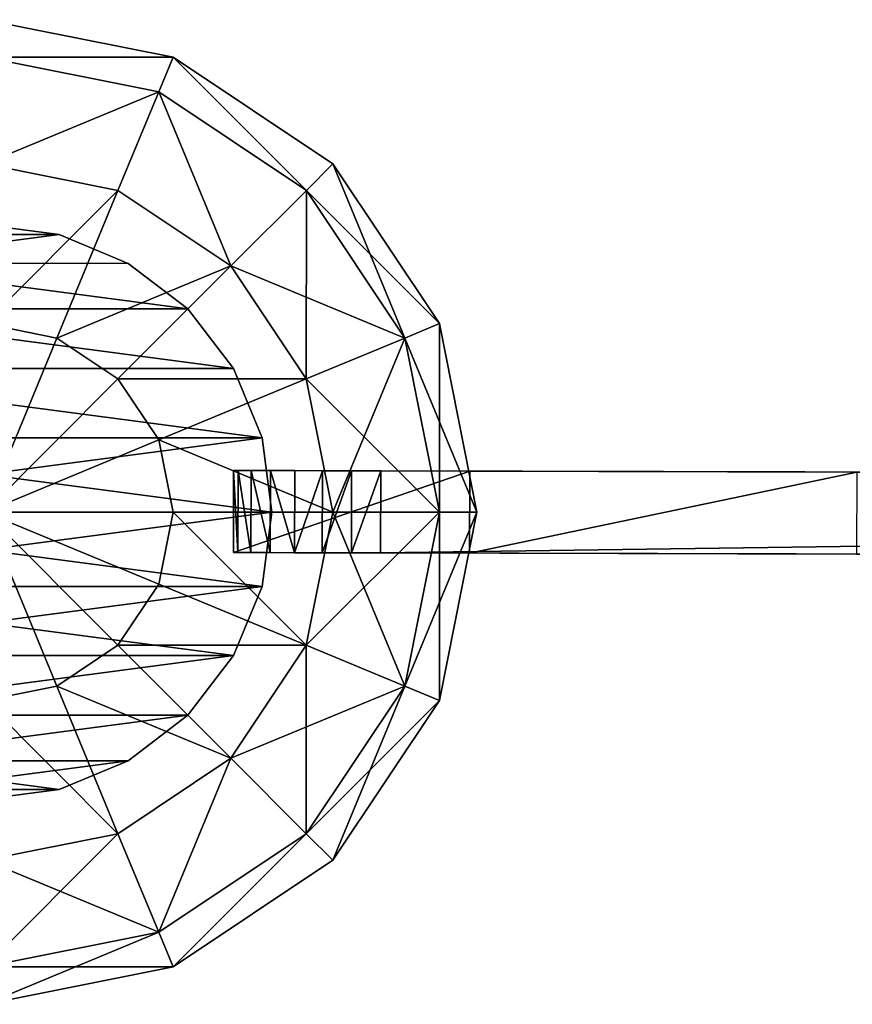
# Model space of a CAD drawing. Units: millimetres. Extents: x 0 to 6417, y -894 to 7044.
# Drawn here: x 3482 to 3583, y 2933 to 3053 of the extents above; entities that cross this region are included whole.
import ezdxf

# ---------------------------------------------------------------- set-up
doc = ezdxf.new("R2010")
doc.units = ezdxf.units.MM
doc.layers.get('0').update_dxf_attribs({"true_color": 0xff5454})

# ---------------------------------------------------------------- blocks, each defined once
blk = doc.blocks.new('Group35_1')
at = {"color": 8, "true_color": 0x64777b}
mesh = blk.add_polyface(dxfattribs=at)
corners = [(-22.96, 55.43), (0, 55.43, -22.96), (-21.21, 51.21, -22.96), (0, 60)]
mesh.append_faces([[corners[k] for k in face] for face in [(0, 1, 2), (1, 0, 3)]], dxfattribs={"vtx0": -1, "color": 8})
mesh = blk.add_polyface(dxfattribs=at)
corners = [(-21.21, 51.21, 22.96), (0, 60), (-22.96, 55.43), (0, 55.43, 22.96)]
mesh.append_faces([[corners[k] for k in face] for face in [(0, 1, 2), (1, 0, 3)]], dxfattribs={"vtx0": -1, "color": 8})
mesh = blk.add_polyface(dxfattribs=at)
corners = [(0, 60), (21.21, 51.21, -22.96), (0, 55.43, -22.96), (22.96, 55.43)]
mesh.append_faces([[corners[k] for k in face] for face in [(0, 1, 2), (1, 0, 3)]], dxfattribs={"vtx0": -1, "color": 8})
mesh = blk.add_polyface(dxfattribs=at)
corners = [(0, 55.43, 22.96), (22.96, 55.43), (0, 60), (21.21, 51.21, 22.96)]
mesh.append_faces([[corners[k] for k in face] for face in [(0, 1, 2), (1, 0, 3)]], dxfattribs={"vtx0": -1, "color": 8})
mesh = blk.add_polyface(dxfattribs=at)
corners = [(-42.43, 42.43), (-21.21, 51.21, -22.96), (-39.2, 39.2, -22.96), (-22.96, 55.43)]
mesh.append_faces([[corners[k] for k in face] for face in [(0, 1, 2), (1, 0, 3)]], dxfattribs={"vtx0": -1, "color": 8})
mesh = blk.add_polyface(dxfattribs=at)
corners = [(-39.2, 39.2, 22.96), (-22.96, 55.43), (-42.43, 42.43), (-21.21, 51.21, 22.96)]
mesh.append_faces([[corners[k] for k in face] for face in [(0, 1, 2), (1, 0, 3)]], dxfattribs={"vtx0": -1, "color": 8})
mesh = blk.add_polyface(dxfattribs=at)
corners = [(-21.21, 51.21, -22.96), (0, 42.43, -42.43), (-16.24, 39.2, -42.43), (0, 55.43, -22.96)]
mesh.append_faces([[corners[k] for k in face] for face in [(0, 1, 2), (1, 0, 3)]], dxfattribs={"vtx0": -1, "color": 8})
mesh = blk.add_polyface(dxfattribs=at)
corners = [(-16.24, 39.2, 42.43), (0, 55.43, 22.96), (-21.21, 51.21, 22.96), (0, 42.43, 42.43)]
mesh.append_faces([[corners[k] for k in face] for face in [(0, 1, 2), (1, 0, 3)]], dxfattribs={"vtx0": -1, "color": 8})
mesh = blk.add_polyface(dxfattribs=at)
corners = [(0, 55.43, -22.96), (16.24, 39.2, -42.43), (0, 42.43, -42.43), (21.21, 51.21, -22.96)]
mesh.append_faces([[corners[k] for k in face] for face in [(0, 1, 2), (1, 0, 3)]], dxfattribs={"vtx0": -1, "color": 8})
mesh = blk.add_polyface(dxfattribs=at)
corners = [(0, 42.43, 42.43), (21.21, 51.21, 22.96), (0, 55.43, 22.96), (16.24, 39.2, 42.43)]
mesh.append_faces([[corners[k] for k in face] for face in [(0, 1, 2), (1, 0, 3)]], dxfattribs={"vtx0": -1, "color": 8})
mesh = blk.add_polyface(dxfattribs=at)
corners = [(22.96, 55.43), (39.2, 39.2, -22.96), (21.21, 51.21, -22.96), (42.43, 42.43)]
mesh.append_faces([[corners[k] for k in face] for face in [(0, 1, 2), (1, 0, 3)]], dxfattribs={"vtx0": -1, "color": 8})
mesh = blk.add_polyface(dxfattribs=at)
corners = [(21.21, 51.21, 22.96), (42.43, 42.43), (22.96, 55.43), (39.2, 39.2, 22.96)]
mesh.append_faces([[corners[k] for k in face] for face in [(0, 1, 2), (1, 0, 3)]], dxfattribs={"vtx0": -1, "color": 8})
mesh = blk.add_polyface(dxfattribs=at)
corners = [(-39.2, 39.2, -22.96), (-16.24, 39.2, -42.43), (-30, 30, -42.43), (-21.21, 51.21, -22.96)]
mesh.append_faces([[corners[k] for k in face] for face in [(0, 1, 2), (1, 0, 3)]], dxfattribs={"vtx0": -1, "color": 8})
mesh = blk.add_polyface(dxfattribs=at)
corners = [(-30, 30, 42.43), (-21.21, 51.21, 22.96), (-39.2, 39.2, 22.96), (-16.24, 39.2, 42.43)]
mesh.append_faces([[corners[k] for k in face] for face in [(0, 1, 2), (1, 0, 3)]], dxfattribs={"vtx0": -1, "color": 8})
mesh = blk.add_polyface(dxfattribs=at)
corners = [(21.21, 51.21, -22.96), (30, 30, -42.43), (16.24, 39.2, -42.43), (39.2, 39.2, -22.96)]
mesh.append_faces([[corners[k] for k in face] for face in [(0, 1, 2), (1, 0, 3)]], dxfattribs={"vtx0": -1, "color": 8})
mesh = blk.add_polyface(dxfattribs=at)
corners = [(16.24, 39.2, 42.43), (39.2, 39.2, 22.96), (21.21, 51.21, 22.96), (30, 30, 42.43)]
mesh.append_faces([[corners[k] for k in face] for face in [(0, 1, 2), (1, 0, 3)]], dxfattribs={"vtx0": -1, "color": 8})
mesh = blk.add_polyface(dxfattribs=at)
corners = [(-55.43, 22.96), (-39.2, 39.2, -22.96), (-51.21, 21.21, -22.96), (-42.43, 42.43)]
mesh.append_faces([[corners[k] for k in face] for face in [(0, 1, 2), (1, 0, 3)]], dxfattribs={"vtx0": -1, "color": 8})
mesh = blk.add_polyface(dxfattribs=at)
corners = [(-39.2, 39.2, 22.96), (-55.43, 22.96), (-51.21, 21.21, 22.96), (-42.43, 42.43)]
mesh.append_faces([[corners[k] for k in face] for face in [(0, 1, 2), (1, 0, 3)]], dxfattribs={"vtx0": -1, "color": 8})
mesh = blk.add_polyface(dxfattribs=at)
corners = [(0, 42.43, -42.43), (-8.79, 21.21, -55.43), (-16.24, 39.2, -42.43), (0, 22.96, -55.43)]
mesh.append_faces([[corners[k] for k in face] for face in [(0, 1, 2), (1, 0, 3)]], dxfattribs={"vtx0": -1, "color": 8})
mesh = blk.add_polyface(dxfattribs=at)
corners = [(-8.79, 21.21, 55.43), (0, 42.43, 42.43), (-16.24, 39.2, 42.43), (0, 22.96, 55.43)]
mesh.append_faces([[corners[k] for k in face] for face in [(0, 1, 2), (1, 0, 3)]], dxfattribs={"vtx0": -1, "color": 8})
mesh = blk.add_polyface(dxfattribs=at)
corners = [(16.24, 39.2, -42.43), (0, 22.96, -55.43), (0, 42.43, -42.43), (8.79, 21.21, -55.43)]
mesh.append_faces([[corners[k] for k in face] for face in [(0, 1, 2), (1, 0, 3)]], dxfattribs={"vtx0": -1, "color": 8})
mesh = blk.add_polyface(dxfattribs=at)
corners = [(0, 22.96, 55.43), (16.24, 39.2, 42.43), (0, 42.43, 42.43), (8.79, 21.21, 55.43)]
mesh.append_faces([[corners[k] for k in face] for face in [(0, 1, 2), (1, 0, 3)]], dxfattribs={"vtx0": -1, "color": 8})
mesh = blk.add_polyface(dxfattribs=at)
corners = [(39.2, 39.2, -22.96), (55.43, 22.96), (51.21, 21.21, -22.96), (42.43, 42.43)]
mesh.append_faces([[corners[k] for k in face] for face in [(0, 1, 2), (1, 0, 3)]], dxfattribs={"vtx0": -1, "color": 8})
mesh = blk.add_polyface(dxfattribs=at)
corners = [(55.43, 22.96), (39.2, 39.2, 22.96), (51.21, 21.21, 22.96), (42.43, 42.43)]
mesh.append_faces([[corners[k] for k in face] for face in [(0, 1, 2), (1, 0, 3)]], dxfattribs={"vtx0": -1, "color": 8})
mesh = blk.add_polyface(dxfattribs=at)
corners = [(-51.21, 21.21, -22.96), (-30, 30, -42.43), (-39.2, 16.24, -42.43), (-39.2, 39.2, -22.96)]
mesh.append_faces([[corners[k] for k in face] for face in [(0, 1, 2), (1, 0, 3)]], dxfattribs={"vtx0": -1, "color": 8})
mesh = blk.add_polyface(dxfattribs=at)
corners = [(-30, 30, 42.43), (-51.21, 21.21, 22.96), (-39.2, 16.24, 42.43), (-39.2, 39.2, 22.96)]
mesh.append_faces([[corners[k] for k in face] for face in [(0, 1, 2), (1, 0, 3)]], dxfattribs={"vtx0": -1, "color": 8})
mesh = blk.add_polyface(dxfattribs=at)
corners = [(-16.24, 39.2, -42.43), (-16.24, 16.24, -55.43), (-30, 30, -42.43), (-8.79, 21.21, -55.43)]
mesh.append_faces([[corners[k] for k in face] for face in [(0, 1, 2), (1, 0, 3)]], dxfattribs={"vtx0": -1, "color": 8})
mesh = blk.add_polyface(dxfattribs=at)
corners = [(-16.24, 16.24, 55.43), (-16.24, 39.2, 42.43), (-30, 30, 42.43), (-8.79, 21.21, 55.43)]
mesh.append_faces([[corners[k] for k in face] for face in [(0, 1, 2), (1, 0, 3)]], dxfattribs={"vtx0": -1, "color": 8})
mesh = blk.add_polyface(dxfattribs=at)
corners = [(16.24, 39.2, -42.43), (16.24, 16.24, -55.43), (8.79, 21.21, -55.43), (30, 30, -42.43)]
mesh.append_faces([[corners[k] for k in face] for face in [(0, 1, 2), (1, 0, 3)]], dxfattribs={"vtx0": -1, "color": 8})
mesh = blk.add_polyface(dxfattribs=at)
corners = [(16.24, 16.24, 55.43), (16.24, 39.2, 42.43), (8.79, 21.21, 55.43), (30, 30, 42.43)]
mesh.append_faces([[corners[k] for k in face] for face in [(0, 1, 2), (1, 0, 3)]], dxfattribs={"vtx0": -1, "color": 8})
mesh = blk.add_polyface(dxfattribs=at)
corners = [(30, 30, -42.43), (51.21, 21.21, -22.96), (39.2, 16.24, -42.43), (39.2, 39.2, -22.96)]
mesh.append_faces([[corners[k] for k in face] for face in [(0, 1, 2), (1, 0, 3)]], dxfattribs={"vtx0": -1, "color": 8})
mesh = blk.add_polyface(dxfattribs=at)
corners = [(51.21, 21.21, 22.96), (30, 30, 42.43), (39.2, 16.24, 42.43), (39.2, 39.2, 22.96)]
mesh.append_faces([[corners[k] for k in face] for face in [(0, 1, 2), (1, 0, 3)]], dxfattribs={"vtx0": -1, "color": 8})
mesh = blk.add_polyface(dxfattribs=at)
corners = [(-30, 30, -42.43), (-21.21, 8.79, -55.43), (-39.2, 16.24, -42.43), (-16.24, 16.24, -55.43)]
mesh.append_faces([[corners[k] for k in face] for face in [(0, 1, 2), (1, 0, 3)]], dxfattribs={"vtx0": -1, "color": 8})
mesh = blk.add_polyface(dxfattribs=at)
corners = [(-21.21, 8.79, 55.43), (-30, 30, 42.43), (-39.2, 16.24, 42.43), (-16.24, 16.24, 55.43)]
mesh.append_faces([[corners[k] for k in face] for face in [(0, 1, 2), (1, 0, 3)]], dxfattribs={"vtx0": -1, "color": 8})
mesh = blk.add_polyface(dxfattribs=at)
corners = [(30, 30, -42.43), (21.21, 8.79, -55.43), (16.24, 16.24, -55.43), (39.2, 16.24, -42.43)]
mesh.append_faces([[corners[k] for k in face] for face in [(0, 1, 2), (1, 0, 3)]], dxfattribs={"vtx0": -1, "color": 8})
mesh = blk.add_polyface(dxfattribs=at)
corners = [(21.21, 8.79, 55.43), (30, 30, 42.43), (16.24, 16.24, 55.43), (39.2, 16.24, 42.43)]
mesh.append_faces([[corners[k] for k in face] for face in [(0, 1, 2), (1, 0, 3)]], dxfattribs={"vtx0": -1, "color": 8})
mesh = blk.add_polyface(dxfattribs=at)
corners = [(-55.43, 22.96), (-55.43, 0, -22.96), (-60, 0), (-51.21, 21.21, -22.96)]
mesh.append_faces([[corners[k] for k in face] for face in [(0, 1, 2), (1, 0, 3)]], dxfattribs={"vtx0": -1, "color": 8})
mesh = blk.add_polyface(dxfattribs=at)
corners = [(-55.43, 0, 22.96), (-55.43, 22.96), (-60, 0), (-51.21, 21.21, 22.96)]
mesh.append_faces([[corners[k] for k in face] for face in [(0, 1, 2), (1, 0, 3)]], dxfattribs={"vtx0": -1, "color": 8})
mesh = blk.add_polyface(dxfattribs=at)
corners = [(0, 22.96, -55.43), (0, 0, -60), (-8.79, 21.21, -55.43)]
mesh.append_faces([[corners[k] for k in face] for face in [(0, 1, 2)]], dxfattribs={"color": 8})
mesh = blk.add_polyface(dxfattribs=at)
corners = [(0, 22.96, 55.43), (-8.79, 21.21, 55.43), (0, 0, 60)]
mesh.append_faces([[corners[k] for k in face] for face in [(0, 1, 2)]], dxfattribs={"color": 8})
mesh = blk.add_polyface(dxfattribs=at)
corners = [(8.79, 21.21, -55.43), (0, 0, -60), (0, 22.96, -55.43)]
mesh.append_faces([[corners[k] for k in face] for face in [(0, 1, 2)]], dxfattribs={"color": 8})
mesh = blk.add_polyface(dxfattribs=at)
corners = [(8.79, 21.21, 55.43), (0, 22.96, 55.43), (0, 0, 60)]
mesh.append_faces([[corners[k] for k in face] for face in [(0, 1, 2)]], dxfattribs={"color": 8})
mesh = blk.add_polyface(dxfattribs=at)
corners = [(51.21, 21.21, -22.96), (60, 0), (55.43, 0, -22.96), (55.43, 22.96)]
mesh.append_faces([[corners[k] for k in face] for face in [(0, 1, 2), (1, 0, 3)]], dxfattribs={"vtx0": -1, "color": 8})
mesh = blk.add_polyface(dxfattribs=at)
corners = [(55.43, 22.96), (55.43, 0, 22.96), (60, 0), (51.21, 21.21, 22.96)]
mesh.append_faces([[corners[k] for k in face] for face in [(0, 1, 2), (1, 0, 3)]], dxfattribs={"vtx0": -1, "color": 8})
mesh = blk.add_polyface(dxfattribs=at)
corners = [(-51.21, 21.21, -22.96), (-42.43, 0, -42.43), (-55.43, 0, -22.96), (-39.2, 16.24, -42.43)]
mesh.append_faces([[corners[k] for k in face] for face in [(0, 1, 2), (1, 0, 3)]], dxfattribs={"vtx0": -1, "color": 8})
mesh = blk.add_polyface(dxfattribs=at)
corners = [(-42.43, 0, 42.43), (-51.21, 21.21, 22.96), (-55.43, 0, 22.96), (-39.2, 16.24, 42.43)]
mesh.append_faces([[corners[k] for k in face] for face in [(0, 1, 2), (1, 0, 3)]], dxfattribs={"vtx0": -1, "color": 8})
mesh = blk.add_polyface(dxfattribs=at)
corners = [(0, 0, -60), (-16.24, 16.24, -55.43), (-8.79, 21.21, -55.43)]
mesh.append_faces([[corners[k] for k in face] for face in [(0, 1, 2)]], dxfattribs={"color": 8})
mesh = blk.add_polyface(dxfattribs=at)
corners = [(0, 0, 60), (-8.79, 21.21, 55.43), (-16.24, 16.24, 55.43)]
mesh.append_faces([[corners[k] for k in face] for face in [(0, 1, 2)]], dxfattribs={"color": 8})
mesh = blk.add_polyface(dxfattribs=at)
corners = [(16.24, 16.24, -55.43), (0, 0, -60), (8.79, 21.21, -55.43)]
mesh.append_faces([[corners[k] for k in face] for face in [(0, 1, 2)]], dxfattribs={"color": 8})
mesh = blk.add_polyface(dxfattribs=at)
corners = [(16.24, 16.24, 55.43), (8.79, 21.21, 55.43), (0, 0, 60)]
mesh.append_faces([[corners[k] for k in face] for face in [(0, 1, 2)]], dxfattribs={"color": 8})
mesh = blk.add_polyface(dxfattribs=at)
corners = [(39.2, 16.24, -42.43), (55.43, 0, -22.96), (42.43, 0, -42.43), (51.21, 21.21, -22.96)]
mesh.append_faces([[corners[k] for k in face] for face in [(0, 1, 2), (1, 0, 3)]], dxfattribs={"vtx0": -1, "color": 8})
mesh = blk.add_polyface(dxfattribs=at)
corners = [(51.21, 21.21, 22.96), (42.43, 0, 42.43), (55.43, 0, 22.96), (39.2, 16.24, 42.43)]
mesh.append_faces([[corners[k] for k in face] for face in [(0, 1, 2), (1, 0, 3)]], dxfattribs={"vtx0": -1, "color": 8})
mesh = blk.add_polyface(dxfattribs=at)
corners = [(-39.2, 16.24, -42.43), (-22.96, 0, -55.43), (-42.43, 0, -42.43), (-21.21, 8.79, -55.43)]
mesh.append_faces([[corners[k] for k in face] for face in [(0, 1, 2), (1, 0, 3)]], dxfattribs={"vtx0": -1, "color": 8})
mesh = blk.add_polyface(dxfattribs=at)
corners = [(-22.96, 0, 55.43), (-39.2, 16.24, 42.43), (-42.43, 0, 42.43), (-21.21, 8.79, 55.43)]
mesh.append_faces([[corners[k] for k in face] for face in [(0, 1, 2), (1, 0, 3)]], dxfattribs={"vtx0": -1, "color": 8})
mesh = blk.add_polyface(dxfattribs=at)
corners = [(0, 0, -60), (-21.21, 8.79, -55.43), (-16.24, 16.24, -55.43)]
mesh.append_faces([[corners[k] for k in face] for face in [(0, 1, 2)]], dxfattribs={"color": 8})
mesh = blk.add_polyface(dxfattribs=at)
corners = [(0, 0, 60), (-16.24, 16.24, 55.43), (-21.21, 8.79, 55.43)]
mesh.append_faces([[corners[k] for k in face] for face in [(0, 1, 2)]], dxfattribs={"color": 8})
mesh = blk.add_polyface(dxfattribs=at)
corners = [(21.21, 8.79, -55.43), (0, 0, -60), (16.24, 16.24, -55.43)]
mesh.append_faces([[corners[k] for k in face] for face in [(0, 1, 2)]], dxfattribs={"color": 8})
mesh = blk.add_polyface(dxfattribs=at)
corners = [(21.21, 8.79, 55.43), (16.24, 16.24, 55.43), (0, 0, 60)]
mesh.append_faces([[corners[k] for k in face] for face in [(0, 1, 2)]], dxfattribs={"color": 8})
mesh = blk.add_polyface(dxfattribs=at)
corners = [(39.2, 16.24, -42.43), (22.96, 0, -55.43), (21.21, 8.79, -55.43), (42.43, 0, -42.43)]
mesh.append_faces([[corners[k] for k in face] for face in [(0, 1, 2), (1, 0, 3)]], dxfattribs={"vtx0": -1, "color": 8})
mesh = blk.add_polyface(dxfattribs=at)
corners = [(22.96, 0, 55.43), (39.2, 16.24, 42.43), (21.21, 8.79, 55.43), (42.43, 0, 42.43)]
mesh.append_faces([[corners[k] for k in face] for face in [(0, 1, 2), (1, 0, 3)]], dxfattribs={"vtx0": -1, "color": 8})
mesh = blk.add_polyface(dxfattribs=at)
corners = [(0, 0, -60), (-22.96, 0, -55.43), (-21.21, 8.79, -55.43)]
mesh.append_faces([[corners[k] for k in face] for face in [(0, 1, 2)]], dxfattribs={"color": 8})
mesh = blk.add_polyface(dxfattribs=at)
corners = [(0, 0, 60), (-21.21, 8.79, 55.43), (-22.96, 0, 55.43)]
mesh.append_faces([[corners[k] for k in face] for face in [(0, 1, 2)]], dxfattribs={"color": 8})
mesh = blk.add_polyface(dxfattribs=at)
corners = [(22.96, 0, -55.43), (0, 0, -60), (21.21, 8.79, -55.43)]
mesh.append_faces([[corners[k] for k in face] for face in [(0, 1, 2)]], dxfattribs={"color": 8})
mesh = blk.add_polyface(dxfattribs=at)
corners = [(22.96, 0, 55.43), (21.21, 8.79, 55.43), (0, 0, 60)]
mesh.append_faces([[corners[k] for k in face] for face in [(0, 1, 2)]], dxfattribs={"color": 8})
blk = doc.blocks.new('Group_13')
at = {"color": 8, "true_color": 0x64777b}
mesh = blk.add_polyface(dxfattribs=at)
corners = [(1.19, 44.06), (1.19, 25.94), (0, 35), (4.69, 17.5), (4.69, 52.5), (10.25, 59.75), (10.25, 10.25), (17.5, 65.31), (17.5, 4.69), (25.94, 68.81), (25.94, 1.19), (35, 70), (35, 0), (44.06, 68.81), (44.06, 1.19), (52.5, 65.31), (52.5, 4.69), (59.75, 10.25), (59.75, 59.75), (65.31, 17.5), (65.31, 52.5), (68.81, 44.06), (68.81, 25.94), (70, 35)]
mesh.append_faces([[corners[k] for k in face] for face in [(0, 1, 2), (22, 21, 23)]], dxfattribs={"vtx0": -1, "color": 8})
mesh.append_faces([[corners[k] for k in face] for face in [(1, 0, 3), (3, 5, 6), (6, 7, 8), (8, 9, 10), (10, 11, 12), (12, 13, 14), (14, 15, 16), (16, 15, 17), (17, 18, 19), (19, 21, 22)]], dxfattribs={"vtx0": -1, "vtx1": -1, "color": 8})
mesh.append_faces([[corners[k] for k in face] for face in [(3, 0, 4), (3, 4, 5), (6, 5, 7), (8, 7, 9), (10, 9, 11), (12, 11, 13), (14, 13, 15), (17, 15, 18), (19, 18, 20), (19, 20, 21)]], dxfattribs={"vtx0": -1, "vtx2": -1, "color": 8})
mesh = blk.add_polyface(dxfattribs=at)
corners = [(1.19, 25.94, 1200), (1.19, 44.06, 1200), (0, 35, 1200), (4.69, 17.5, 1200), (4.69, 52.5, 1200), (10.25, 59.75, 1200), (10.25, 10.25, 1200), (17.5, 65.31, 1200), (17.5, 4.69, 1200), (25.94, 68.81, 1200), (25.94, 1.19, 1200), (35, 0, 1200), (35, 70, 1200), (44.06, 1.19, 1200), (44.06, 68.81, 1200), (52.5, 4.69, 1200), (52.5, 65.31, 1200), (59.75, 10.25, 1200), (59.75, 59.75, 1200), (65.31, 17.5, 1200), (65.31, 52.5, 1200), (68.81, 25.94, 1200), (68.81, 44.06, 1200), (70, 35, 1200)]
mesh.append_faces([[corners[k] for k in face] for face in [(0, 1, 2), (22, 21, 23)]], dxfattribs={"vtx0": -1, "color": 8})
mesh.append_faces([[corners[k] for k in face] for face in [(1, 3, 4), (4, 3, 5), (5, 6, 7), (7, 8, 9), (9, 11, 12), (12, 13, 14), (14, 15, 16), (16, 17, 18), (18, 19, 20), (20, 21, 22)]], dxfattribs={"vtx0": -1, "vtx1": -1, "color": 8})
mesh.append_faces([[corners[k] for k in face] for face in [(1, 0, 3), (5, 3, 6), (7, 6, 8), (9, 8, 10), (9, 10, 11), (12, 11, 13), (14, 13, 15), (16, 15, 17), (18, 17, 19), (20, 19, 21)]], dxfattribs={"vtx0": -1, "vtx2": -1, "color": 8})
mesh = blk.add_polyface(dxfattribs=at)
corners = [(25.94, 68.81, 1200), (35, 70), (25.94, 68.81), (35, 70, 1200)]
mesh.append_faces([[corners[k] for k in face] for face in [(0, 1, 2), (1, 0, 3)]], dxfattribs={"vtx0": -1, "color": 8})
mesh = blk.add_polyface(dxfattribs=at)
corners = [(35, 70, 1200), (44.06, 68.81), (35, 70), (44.06, 68.81, 1200)]
mesh.append_faces([[corners[k] for k in face] for face in [(0, 1, 2), (1, 0, 3)]], dxfattribs={"vtx0": -1, "color": 8})
mesh = blk.add_polyface(dxfattribs=at)
corners = [(17.5, 65.31, 1200), (25.94, 68.81), (17.5, 65.31), (25.94, 68.81, 1200)]
mesh.append_faces([[corners[k] for k in face] for face in [(0, 1, 2), (1, 0, 3)]], dxfattribs={"vtx0": -1, "color": 8})
mesh = blk.add_polyface(dxfattribs=at)
corners = [(44.06, 68.81, 1200), (52.5, 65.31), (44.06, 68.81), (52.5, 65.31, 1200)]
mesh.append_faces([[corners[k] for k in face] for face in [(0, 1, 2), (1, 0, 3)]], dxfattribs={"vtx0": -1, "color": 8})
mesh = blk.add_polyface(dxfattribs=at)
corners = [(10.25, 59.75, 1200), (17.5, 65.31), (10.25, 59.75), (17.5, 65.31, 1200)]
mesh.append_faces([[corners[k] for k in face] for face in [(0, 1, 2), (1, 0, 3)]], dxfattribs={"vtx0": -1, "color": 8})
mesh = blk.add_polyface(dxfattribs=at)
corners = [(52.5, 65.31, 1200), (59.75, 59.75), (52.5, 65.31), (59.75, 59.75, 1200)]
mesh.append_faces([[corners[k] for k in face] for face in [(0, 1, 2), (1, 0, 3)]], dxfattribs={"vtx0": -1, "color": 8})
mesh = blk.add_polyface(dxfattribs=at)
corners = [(10.25, 59.75, 1200), (4.69, 52.5), (4.69, 52.5, 1200), (10.25, 59.75)]
mesh.append_faces([[corners[k] for k in face] for face in [(0, 1, 2), (1, 0, 3)]], dxfattribs={"vtx0": -1, "color": 8})
mesh = blk.add_polyface(dxfattribs=at)
corners = [(59.75, 59.75), (65.31, 52.5, 1200), (65.31, 52.5), (59.75, 59.75, 1200)]
mesh.append_faces([[corners[k] for k in face] for face in [(0, 1, 2), (1, 0, 3)]], dxfattribs={"vtx0": -1, "color": 8})
mesh = blk.add_polyface(dxfattribs=at)
corners = [(4.69, 52.5, 1200), (1.19, 44.06), (1.19, 44.06, 1200), (4.69, 52.5)]
mesh.append_faces([[corners[k] for k in face] for face in [(0, 1, 2), (1, 0, 3)]], dxfattribs={"vtx0": -1, "color": 8})
mesh = blk.add_polyface(dxfattribs=at)
corners = [(65.31, 52.5), (68.81, 44.06, 1200), (68.81, 44.06), (65.31, 52.5, 1200)]
mesh.append_faces([[corners[k] for k in face] for face in [(0, 1, 2), (1, 0, 3)]], dxfattribs={"vtx0": -1, "color": 8})
mesh = blk.add_polyface(dxfattribs=at)
corners = [(1.19, 44.06, 1200), (0, 35), (0, 35, 1200), (1.19, 44.06)]
mesh.append_faces([[corners[k] for k in face] for face in [(0, 1, 2), (1, 0, 3)]], dxfattribs={"vtx0": -1, "color": 8})
mesh = blk.add_polyface(dxfattribs=at)
corners = [(68.81, 44.06), (70, 35, 1200), (70, 35), (68.81, 44.06, 1200)]
mesh.append_faces([[corners[k] for k in face] for face in [(0, 1, 2), (1, 0, 3)]], dxfattribs={"vtx0": -1, "color": 8})
mesh = blk.add_polyface(dxfattribs=at)
corners = [(0, 35, 1200), (1.19, 25.94), (1.19, 25.94, 1200), (0, 35)]
mesh.append_faces([[corners[k] for k in face] for face in [(0, 1, 2), (1, 0, 3)]], dxfattribs={"vtx0": -1, "color": 8})
mesh = blk.add_polyface(dxfattribs=at)
corners = [(70, 35), (68.81, 25.94, 1200), (68.81, 25.94), (70, 35, 1200)]
mesh.append_faces([[corners[k] for k in face] for face in [(0, 1, 2), (1, 0, 3)]], dxfattribs={"vtx0": -1, "color": 8})
mesh = blk.add_polyface(dxfattribs=at)
corners = [(1.19, 25.94, 1200), (4.69, 17.5), (4.69, 17.5, 1200), (1.19, 25.94)]
mesh.append_faces([[corners[k] for k in face] for face in [(0, 1, 2), (1, 0, 3)]], dxfattribs={"vtx0": -1, "color": 8})
mesh = blk.add_polyface(dxfattribs=at)
corners = [(68.81, 25.94), (65.31, 17.5, 1200), (65.31, 17.5), (68.81, 25.94, 1200)]
mesh.append_faces([[corners[k] for k in face] for face in [(0, 1, 2), (1, 0, 3)]], dxfattribs={"vtx0": -1, "color": 8})
mesh = blk.add_polyface(dxfattribs=at)
corners = [(4.69, 17.5, 1200), (10.25, 10.25), (10.25, 10.25, 1200), (4.69, 17.5)]
mesh.append_faces([[corners[k] for k in face] for face in [(0, 1, 2), (1, 0, 3)]], dxfattribs={"vtx0": -1, "color": 8})
mesh = blk.add_polyface(dxfattribs=at)
corners = [(65.31, 17.5), (59.75, 10.25, 1200), (59.75, 10.25), (65.31, 17.5, 1200)]
mesh.append_faces([[corners[k] for k in face] for face in [(0, 1, 2), (1, 0, 3)]], dxfattribs={"vtx0": -1, "color": 8})
mesh = blk.add_polyface(dxfattribs=at)
corners = [(17.5, 4.69, 1200), (10.25, 10.25), (17.5, 4.69), (10.25, 10.25, 1200)]
mesh.append_faces([[corners[k] for k in face] for face in [(0, 1, 2), (1, 0, 3)]], dxfattribs={"vtx0": -1, "color": 8})
mesh = blk.add_polyface(dxfattribs=at)
corners = [(59.75, 10.25, 1200), (52.5, 4.69), (59.75, 10.25), (52.5, 4.69, 1200)]
mesh.append_faces([[corners[k] for k in face] for face in [(0, 1, 2), (1, 0, 3)]], dxfattribs={"vtx0": -1, "color": 8})
mesh = blk.add_polyface(dxfattribs=at)
corners = [(25.94, 1.19, 1200), (17.5, 4.69), (25.94, 1.19), (17.5, 4.69, 1200)]
mesh.append_faces([[corners[k] for k in face] for face in [(0, 1, 2), (1, 0, 3)]], dxfattribs={"vtx0": -1, "color": 8})
mesh = blk.add_polyface(dxfattribs=at)
corners = [(52.5, 4.69, 1200), (44.06, 1.19), (52.5, 4.69), (44.06, 1.19, 1200)]
mesh.append_faces([[corners[k] for k in face] for face in [(0, 1, 2), (1, 0, 3)]], dxfattribs={"vtx0": -1, "color": 8})
mesh = blk.add_polyface(dxfattribs=at)
corners = [(35, 0, 1200), (25.94, 1.19), (35, 0), (25.94, 1.19, 1200)]
mesh.append_faces([[corners[k] for k in face] for face in [(0, 1, 2), (1, 0, 3)]], dxfattribs={"vtx0": -1, "color": 8})
mesh = blk.add_polyface(dxfattribs=at)
corners = [(44.06, 1.19, 1200), (35, 0), (44.06, 1.19), (35, 0, 1200)]
mesh.append_faces([[corners[k] for k in face] for face in [(0, 1, 2), (1, 0, 3)]], dxfattribs={"vtx0": -1, "color": 8})
blk = doc.blocks.new('Component_13')
for name, p in [('Group35_1', (60, 60, 1200)), ('Group_13', (25, 25))]:
    blk.add_blockref(name, p)
blk = doc.blocks.new('Difference')
at = {"color": 76, "true_color": 0x428d12}
mesh = blk.add_polyface(dxfattribs=at)
corners = [(0, 648.05, 29.87), (10, 647.51, 22.47), (0, 647.48, 22.47), (10, 648.07, 29.87)]
mesh.append_faces([[corners[k] for k in face] for face in [(0, 1, 2), (1, 0, 3)]], dxfattribs={"vtx0": -1, "color": 76})
mesh = blk.add_polyface(dxfattribs=at)
corners = [(0, 648.05, 690.52), (10, 648.07, 29.87), (0, 648.05, 29.87), (10, 648.07, 690.52)]
mesh.append_faces([[corners[k] for k in face] for face in [(0, 1, 2), (1, 0, 3)]], dxfattribs={"vtx0": -1, "color": 76})
mesh = blk.add_polyface(dxfattribs=at)
corners = [(0.07, 619.27, 722.72), (10, 648.07, 690.52), (0, 648.05, 690.52), (10.07, 619.3, 722.72)]
mesh.append_faces([[corners[k] for k in face] for face in [(0, 1, 2), (1, 0, 3)]], dxfattribs={"vtx0": -1, "color": 76})
mesh = blk.add_polyface(dxfattribs=at)
corners = [(1.29, 124.73, 702.17), (1.23, 148.82, 460.67), (1.24, 147.08, 434.81), (1.17, 174, 710.08), (1.22, 153.89, 485.48), (1.2, 162.07, 509), (1.17, 173.13, 531.01), (1.14, 186.83, 551.29), (1.05, 223.85, 725.64), (1.1, 202.96, 569.6), (1.05, 221.28, 585.72), (1, 241.56, 599.42), (0.92, 274.09, 745.48), (0.95, 263.58, 610.47), (0.89, 287.11, 618.65), (0.8, 324.5, 766.27), (0.83, 311.92, 623.72), (0.77, 337.79, 625.46), (0.67, 374.89, 784.63), (0.7, 363.66, 623.72), (0.64, 388.47, 618.65), (0.55, 425.04, 797.22), (0.58, 412, 610.47), (0.53, 434.02, 599.42), (0.43, 474.76, 800.68), (0.48, 454.3, 585.72), (0.43, 472.62, 569.6), (0.39, 488.75, 551.29), (0.31, 523.84, 791.65), (0.36, 502.45, 531.01), (0.33, 513.51, 509), (0.31, 521.69, 485.48), (0.3, 526.76, 460.67), (0.19, 572.08, 766.78), (0.29, 528.5, 434.81), (1.6, 0.57, 697.92), (1.6, 0, 29.87), (1.6, 0, 690.52), (1.6, 0.13, 27.48), (1.6, 0.45, 24.84), (1.6, 1.07, 21.52), (1.59, 2.13, 704.08), (1.59, 2.08, 17.76), (1.59, 3.6, 13.77), (1.59, 4.5, 709.13), (1.58, 5.71, 9.78), (1.58, 7.46, 713.18), (1.58, 8.53, 6.02), (1.57, 10.82, 716.33), (1.57, 12.14, 2.7), (1.56, 14.39, 718.69), (1.56, 16.65, 0.06), (1.55, 17.95, 720.39), (1.2, 162.07, 360.63), (1.17, 173.13, 338.62), (1.14, 186.83, 318.34), (1.1, 202.96, 300.03), (1.05, 221.28, 283.91), (0.04, 630.09), (1.55, 21.31, 721.52), (1.54, 24.28, 722.21), (1.53, 28.78, 722.72), (1.22, 153.89, 384.15), (1.41, 76.26, 705.27), (1.23, 148.82, 408.96), (1, 241.56, 270.21), (0.95, 263.58, 259.16), (0.89, 287.11, 250.98), (0.83, 311.92, 245.91), (0.77, 337.79, 244.17), (0.7, 363.66, 245.91), (0.64, 388.47, 250.98), (0.58, 412, 259.16), (0.53, 434.02, 270.21), (0.48, 454.3, 283.91), (0.43, 472.62, 300.03), (0.39, 488.75, 318.34), (0.36, 502.45, 338.62), (0.33, 513.51, 360.63), (0.31, 521.69, 384.15), (0.3, 526.76, 408.96), (0.07, 619.27, 722.72), (0, 648.05, 690.52), (0.04, 633.66, 1.7), (0.03, 637.22, 4.06), (0.02, 640.59, 7.21), (0.01, 643.55, 11.25), (0.01, 645.92, 16.3), (0, 647.48, 22.47), (0, 648.05, 29.87)]
mesh.append_faces([[corners[k] for k in face] for face in [(35, 36, 37), (88, 82, 89)]], dxfattribs={"vtx0": -1, "color": 76})
mesh.append_faces([[corners[k] for k in face] for face in [(1, 3, 4), (4, 3, 5), (5, 3, 6), (6, 3, 7), (7, 8, 9), (9, 8, 10), (10, 8, 11), (11, 12, 13), (13, 12, 14), (14, 15, 16), (16, 15, 17), (17, 18, 19), (19, 18, 20), (20, 21, 22), (22, 21, 23), (23, 24, 25), (25, 24, 26), (26, 24, 27), (27, 28, 29), (29, 28, 30), (30, 28, 31), (31, 28, 32), (32, 33, 34), (36, 35, 38), (38, 35, 39), (39, 35, 40), (40, 41, 42), (42, 41, 43), (43, 44, 45), (45, 46, 47), (47, 48, 49), (49, 50, 51), (51, 57, 58), (53, 61, 62), (62, 63, 64), (64, 0, 2), (58, 82, 83), (83, 82, 84), (84, 82, 85), (85, 82, 86), (86, 82, 87), (87, 82, 88)]], dxfattribs={"vtx0": -1, "vtx1": -1, "color": 76})
mesh.append_faces([[corners[k] for k in face] for face in [(51, 52, 53), (58, 34, 33)]], dxfattribs={"vtx0": -1, "vtx1": -1, "vtx2": -1, "color": 76})
mesh.append_faces([[corners[k] for k in face] for face in [(0, 1, 2), (1, 0, 3), (7, 3, 8), (11, 8, 12), (14, 12, 15), (17, 15, 18), (20, 18, 21), (23, 21, 24), (27, 24, 28), (32, 28, 33), (40, 35, 41), (43, 41, 44), (45, 44, 46), (47, 46, 48), (49, 48, 50), (51, 50, 52), (51, 53, 54), (51, 54, 55), (51, 55, 56), (51, 56, 57), (53, 52, 59), (53, 59, 60), (53, 60, 61), (62, 61, 63), (64, 63, 0), (58, 57, 65), (58, 65, 66), (58, 66, 67), (58, 67, 68), (58, 68, 69), (58, 69, 70), (58, 70, 71), (58, 71, 72), (58, 72, 73), (58, 73, 74), (58, 74, 75), (58, 75, 76), (58, 76, 77), (58, 77, 78), (58, 78, 79), (58, 79, 80), (58, 80, 34), (58, 33, 81), (58, 81, 82)]], dxfattribs={"vtx0": -1, "vtx2": -1, "color": 76})
mesh = blk.add_polyface(dxfattribs=at)
corners = [(0, 647.48, 22.47), (10, 645.94, 16.3), (0.01, 645.92, 16.3), (10, 647.51, 22.47)]
mesh.append_faces([[corners[k] for k in face] for face in [(0, 1, 2), (1, 0, 3)]], dxfattribs={"vtx0": -1, "color": 76})
mesh = blk.add_polyface(dxfattribs=at)
corners = [(11.29, 124.76, 702.17), (11.23, 149.08, 460.67), (11.24, 147.34, 434.81), (11.17, 174.02, 710.08), (11.22, 154.15, 485.48), (11.2, 162.33, 509), (11.17, 173.39, 531.01), (11.14, 187.09, 551.29), (11.05, 223.87, 725.64), (11.1, 203.22, 569.6), (11.05, 221.53, 585.72), (11, 241.82, 599.42), (10.92, 274.11, 745.48), (10.95, 263.84, 610.47), (10.89, 287.37, 618.65), (10.8, 324.52, 766.27), (10.83, 312.18, 623.72), (10.76, 338.05, 625.46), (10.67, 374.91, 784.63), (10.7, 363.92, 623.72), (10.64, 388.73, 618.65), (10.55, 425.07, 797.22), (10.58, 412.26, 610.47), (10.53, 434.28, 599.42), (10.43, 474.79, 800.68), (10.48, 454.56, 585.72), (10.43, 472.88, 569.6), (10.39, 489.01, 551.29), (10.31, 523.87, 791.65), (10.36, 502.71, 531.01), (10.33, 513.77, 509), (10.31, 521.94, 485.48), (10.3, 527.02, 460.67), (10.19, 572.11, 766.78), (10.29, 528.76, 434.81), (11.6, 0.59, 697.92), (11.6, 0.02, 29.87), (11.6, 0.02, 690.52), (11.6, 0.16, 27.48), (11.6, 0.47, 24.84), (11.6, 1.09, 21.52), (11.59, 2.16, 704.08), (11.59, 2.11, 17.76), (11.59, 3.62, 13.77), (11.59, 4.52, 709.13), (11.58, 5.74, 9.78), (11.58, 7.48, 713.18), (11.58, 8.55, 6.02), (11.57, 10.85, 716.33), (11.57, 12.16, 2.7), (11.56, 14.41, 718.69), (11.56, 16.68, 0.06), (11.55, 17.98, 720.39), (11.2, 162.33, 360.63), (11.17, 173.39, 338.62), (11.14, 187.09, 318.34), (11.1, 203.22, 300.03), (11.05, 221.53, 283.91), (10.04, 630.12, 0), (11.55, 21.34, 721.52), (11.54, 24.3, 722.21), (11.53, 28.8, 722.72), (11.22, 154.15, 384.15), (11.41, 76.28, 705.27), (11.23, 149.08, 408.96), (11, 241.82, 270.21), (10.95, 263.84, 259.16), (10.89, 287.37, 250.98), (10.83, 312.18, 245.91), (10.76, 338.05, 244.17), (10.7, 363.92, 245.91), (10.64, 388.73, 250.98), (10.58, 412.26, 259.16), (10.53, 434.28, 270.21), (10.48, 454.56, 283.91), (10.43, 472.88, 300.03), (10.39, 489.01, 318.34), (10.36, 502.71, 338.62), (10.33, 513.77, 360.63), (10.31, 521.94, 384.15), (10.3, 527.02, 408.96), (10.07, 619.3, 722.72), (10, 648.07, 690.52), (10.04, 633.68, 1.7), (10.03, 637.25, 4.06), (10.02, 640.61, 7.21), (10.01, 643.58, 11.25), (10, 645.94, 16.3), (10, 647.51, 22.47), (10, 648.07, 29.87)]
mesh.append_faces([[corners[k] for k in face] for face in [(35, 36, 37), (88, 82, 89)]], dxfattribs={"vtx0": -1, "color": 76})
mesh.append_faces([[corners[k] for k in face] for face in [(1, 3, 4), (4, 3, 5), (5, 3, 6), (6, 3, 7), (7, 8, 9), (9, 8, 10), (10, 8, 11), (11, 12, 13), (13, 12, 14), (14, 15, 16), (16, 15, 17), (17, 18, 19), (19, 18, 20), (20, 21, 22), (22, 21, 23), (23, 24, 25), (25, 24, 26), (26, 24, 27), (27, 28, 29), (29, 28, 30), (30, 28, 31), (31, 28, 32), (32, 33, 34), (36, 35, 38), (38, 35, 39), (39, 35, 40), (40, 41, 42), (42, 41, 43), (43, 44, 45), (45, 46, 47), (47, 48, 49), (49, 50, 51), (51, 57, 58), (53, 61, 62), (62, 63, 64), (64, 0, 2), (58, 82, 83), (83, 82, 84), (84, 82, 85), (85, 82, 86), (86, 82, 87), (87, 82, 88)]], dxfattribs={"vtx0": -1, "vtx1": -1, "color": 76})
mesh.append_faces([[corners[k] for k in face] for face in [(51, 52, 53), (58, 34, 33)]], dxfattribs={"vtx0": -1, "vtx1": -1, "vtx2": -1, "color": 76})
mesh.append_faces([[corners[k] for k in face] for face in [(0, 1, 2), (1, 0, 3), (7, 3, 8), (11, 8, 12), (14, 12, 15), (17, 15, 18), (20, 18, 21), (23, 21, 24), (27, 24, 28), (32, 28, 33), (40, 35, 41), (43, 41, 44), (45, 44, 46), (47, 46, 48), (49, 48, 50), (51, 50, 52), (51, 53, 54), (51, 54, 55), (51, 55, 56), (51, 56, 57), (53, 52, 59), (53, 59, 60), (53, 60, 61), (62, 61, 63), (64, 63, 0), (58, 57, 65), (58, 65, 66), (58, 66, 67), (58, 67, 68), (58, 68, 69), (58, 69, 70), (58, 70, 71), (58, 71, 72), (58, 72, 73), (58, 73, 74), (58, 74, 75), (58, 75, 76), (58, 76, 77), (58, 77, 78), (58, 78, 79), (58, 79, 80), (58, 80, 34), (58, 33, 81), (58, 81, 82)]], dxfattribs={"vtx0": -1, "vtx2": -1, "color": 76})
mesh = blk.add_polyface(dxfattribs=at)
corners = [(0.01, 645.92, 16.3), (10.01, 643.58, 11.25), (0.01, 643.55, 11.25), (10, 645.94, 16.3)]
mesh.append_faces([[corners[k] for k in face] for face in [(0, 1, 2), (1, 0, 3)]], dxfattribs={"vtx0": -1, "color": 76})
mesh = blk.add_polyface(dxfattribs=at)
corners = [(0.01, 643.55, 11.25), (10.02, 640.61, 7.21), (0.02, 640.59, 7.21), (10.01, 643.58, 11.25)]
mesh.append_faces([[corners[k] for k in face] for face in [(0, 1, 2), (1, 0, 3)]], dxfattribs={"vtx0": -1, "color": 76})
mesh = blk.add_polyface(dxfattribs=at)
corners = [(10.02, 640.61, 7.21), (0.03, 637.22, 4.06), (0.02, 640.59, 7.21), (10.03, 637.25, 4.06)]
mesh.append_faces([[corners[k] for k in face] for face in [(0, 1, 2), (1, 0, 3)]], dxfattribs={"vtx0": -1, "color": 76})
mesh = blk.add_polyface(dxfattribs=at)
corners = [(10.03, 637.25, 4.06), (0.04, 633.66, 1.7), (0.03, 637.22, 4.06), (10.04, 633.68, 1.7)]
mesh.append_faces([[corners[k] for k in face] for face in [(0, 1, 2), (1, 0, 3)]], dxfattribs={"vtx0": -1, "color": 76})
mesh = blk.add_polyface(dxfattribs=at)
corners = [(10.04, 633.68, 1.7), (0.04, 630.09), (0.04, 633.66, 1.7), (10.04, 630.12, 0)]
mesh.append_faces([[corners[k] for k in face] for face in [(0, 1, 2), (1, 0, 3)]], dxfattribs={"vtx0": -1, "color": 76})
mesh = blk.add_polyface(dxfattribs=at)
corners = [(10.04, 630.12, 0), (1.56, 16.65, 0.06), (0.04, 630.09), (11.56, 16.68, 0.06)]
mesh.append_faces([[corners[k] for k in face] for face in [(0, 1, 2), (1, 0, 3)]], dxfattribs={"vtx0": -1, "color": 76})
mesh = blk.add_polyface(dxfattribs=at)
corners = [(0.19, 572.08, 766.78), (10.07, 619.3, 722.72), (0.07, 619.27, 722.72), (10.19, 572.11, 766.78)]
mesh.append_faces([[corners[k] for k in face] for face in [(0, 1, 2), (1, 0, 3)]], dxfattribs={"vtx0": -1, "color": 76})
blk = doc.blocks.new('Group5_1')
at = {"yscale": 1.19047619047619, "zscale": 1.063829787234043}
blk.add_blockref('Difference', (552.78, -53.08, 57.98), dxfattribs=at)
blk = doc.blocks.new('Group_16')
at = {"yscale": 0.8400000000000001, "zscale": 0.94, "rotation": 90}
blk.add_blockref('Group5_1', (725.33, -532.14, -52.17), dxfattribs=at)

msp = doc.modelspace()

# ---------------------------------------------------------------- block references
at = {"extrusion": (0, 0, -1), "zscale": -1, "rotation": 180.002790907863}
msp.add_blockref('Group_16', (-3386.06, 3018.36, -195.72), dxfattribs=at)
at = {"rotation": 269.997209092137}
msp.add_blockref('Component_13', (3417.6, 3052.65, -1.95), dxfattribs=at)

doc.saveas('drawing.dxf')
